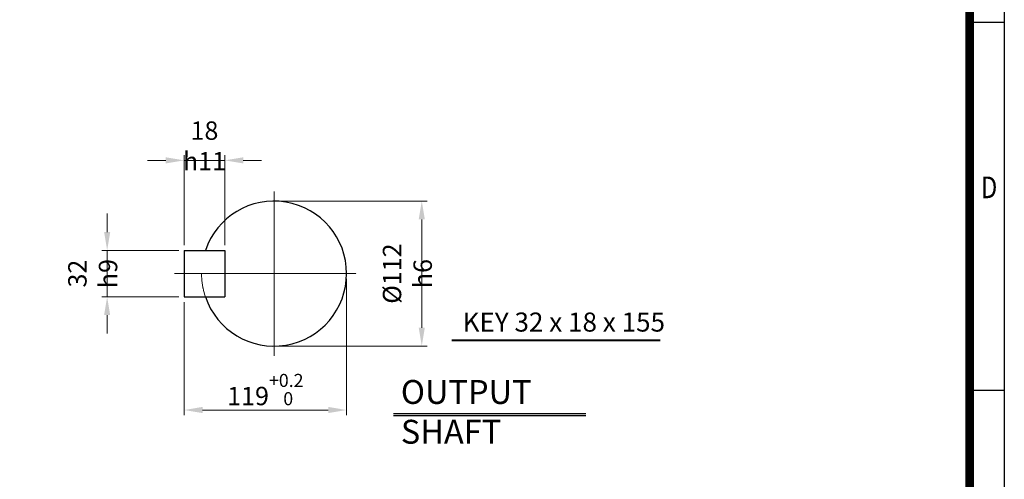
# Model space of a CAD drawing. Units: millimetres. Extents: x 3447 to 6677, y 14 to 4788.
# Drawn here: x 4615 to 6677, y 1443 to 2406 of the extents above; entities that cross this region are included whole.
import ezdxf
from ezdxf.enums import TextEntityAlignment as Align

# ---------------------------------------------------------------- set-up
doc = ezdxf.new("R2010")
doc.units = ezdxf.units.MM
doc.linetypes.add('CENTER2', pattern=[1.125, 0.75, -0.125, 0.125, -0.125])
doc.linetypes.add('PHANTOM', pattern=[2.5, 1.25, -0.25, 0.25, -0.25, 0.25, -0.25])
doc.layers.get('0').update_dxf_attribs({"linetype": 'CONTINUOUS', "lineweight": 30})
doc.layers.get('DEFPOINTS').update_dxf_attribs({"linetype": 'CONTINUOUS'})
for name, color, linetype, lineweight in [('CENTER LINE', 1, 'CENTER2', 9), ('D', 7, 'CONTINUOUS', 9), ('O', 3, 'CONTINUOUS', 30), ('P', 6, 'PHANTOM', 9)]:
    doc.layers.add(name, color=color, linetype=linetype, lineweight=lineweight)
doc.layers.add('DT', color=2, linetype='CONTINUOUS')
doc.styles.add('ROMANS', font='romans.shx', dxfattribs={"width": 0.7, "height": 3.5, "bigfont": 'whgtxt.shx'})
doc.styles.get("Standard").update_dxf_attribs({"font": 'romans.shx', "width": 0.8, "bigfont": 'whgtxt.shx'})
doc.dimstyles.get("Standard").update_dxf_attribs({"dimtxt": 3.5, "dimasz": 3.5, "dimexe": 1, "dimexo": 1, "dimgap": 1, "dimtad": 1, "dimdec": 3, "dimdsep": 46, "dimtxsty": 'Standard', "dimcen": 0, "dimclrd": 256, "dimclre": 256, "dimclrt": 256, "dimadec": 3, "dimazin": 2, "dimtp": 0.1, "dimtm": 0.1, "dimtfac": 0.71, "dimtdec": 3, "dimtmove": 0, "dimatfit": 3, "dimfxl": 0, "dimlwd": -1, "dimlwe": -1, "dimarcsym": 0})
doc.dimstyles.new('STANDARD$0', dxfattribs={"dimtxt": 3, "dimasz": 4, "dimexe": 1.4, "dimexo": 1.3, "dimgap": 1.4, "dimtad": 1, "dimdec": 4, "dimlfac": 3.333333, "dimdsep": 46, "dimtxsty": 'Standard', "dimblk": 'OPEN30', "dimcen": 0, "dimclrd": 256, "dimclre": 256, "dimazin": 2, "dimtfac": 1, "dimtdec": 4, "dimtmove": 0, "dimatfit": 3, "dimldrblk": 'OPEN30', "dimfxl": 0, "dimtolj": 1, "dimtzin": 0, "dimlwd": -1, "dimlwe": -1, "dimarcsym": 0})

# ---------------------------------------------------------------- blocks, each defined once
blk = doc.blocks.new('HS_A4양식_S(297X210MM)')
for p, q in [((192, 277), (192, 14)), ((192, 145.5), (196, 145.5)), ((192, 103), (196, 103))]:
    blk.add_line(p, q)
at = {"color": 0}
blk.add_line((196, 277), (196, 14), dxfattribs=at)
at = {"color": 3, "const_width": 1}
blk.add_lwpolyline([(22, 17.93), (192, 17.93), (192, 273), (21.5, 273)], dxfattribs=at)
at = {"style": 'ROMANS', "width": 0.8}
blk.add_text('D', height=2.5, dxfattribs=at).set_placement((194.25, 126.09), align=Align.MIDDLE)
blk = doc.blocks.new('*D23')
at = {"layer": 'D', "transparency": 16777216}
for p, q in [((5158.9, 2025.9), (5468.3, 2025.9)), ((5457.3, 1987.4), (5457.3, 1760.6)), ((5158.9, 1722.1), (5468.3, 1722.1))]:
    blk.add_line(p, q, dxfattribs=at)
for points in [[(5450.9, 1987.4), (5463.7, 1987.4), (5457.3, 2025.9)], [(5450.9, 1760.6), (5463.7, 1760.6), (5457.3, 1722.1)]]:
    blk.add_solid(points, dxfattribs=at)
at = {"layer": 'DEFPOINTS', "color": 0, "transparency": 16777216}
for p in [(5147.9, 2025.9), (5147.9, 1722.1), (5457.3, 1722.1)]:
    blk.add_point(p, dxfattribs=at)
at = {"layer": 'D', "transparency": 16777216, "insert": (5427.1, 1874), "char_height": 38.5, "attachment_point": 5, "rotation": 90}
blk.add_mtext('%%c112{}{\\C4; h6}', dxfattribs=at)
blk = doc.blocks.new('*D24')
at = {"layer": 'D', "transparency": 16777216}
for p, q in [((5299.8, 1863), (5299.8, 1577.1)), ((4959.6, 1814.4), (4959.6, 1577.1)), ((4998.1, 1588.1), (5261.3, 1588.1))]:
    blk.add_line(p, q, dxfattribs=at)
for points in [[(4998.1, 1594.6), (4998.1, 1581.7), (4959.6, 1588.1)], [(5261.3, 1594.6), (5261.3, 1581.7), (5299.8, 1588.1)]]:
    blk.add_solid(points, dxfattribs=at)
at = {"layer": 'DEFPOINTS', "color": 0, "transparency": 16777216}
for p in [(5299.8, 1874), (4959.6, 1825.4), (5299.8, 1588.1)]:
    blk.add_point(p, dxfattribs=at)
at = {"layer": 'D', "transparency": 16777216, "insert": (5129.7, 1631), "char_height": 38.5, "attachment_point": 5}
blk.add_mtext('119{}{\\H0.71x;\\C3;\\S+0.2^  0;}', dxfattribs=at)
blk = doc.blocks.new('*D25')
at = {"layer": 'D', "transparency": 16777216}
for p, q in [((4798.3, 1961.1), (4798.3, 1999.6)), ((4948.6, 1922.6), (4787.3, 1922.6)), ((4798.3, 1825.4), (4798.3, 1922.6)), ((4948.6, 1825.4), (4787.3, 1825.4)), ((4798.3, 1786.9), (4798.3, 1748.4))]:
    blk.add_line(p, q, dxfattribs=at)
for points in [[(4791.9, 1961.1), (4804.7, 1961.1), (4798.3, 1922.6)], [(4791.9, 1786.9), (4804.7, 1786.9), (4798.3, 1825.4)]]:
    blk.add_solid(points, dxfattribs=at)
at = {"layer": 'DEFPOINTS', "color": 0, "transparency": 16777216}
for p in [(4798.3, 1922.6), (4959.6, 1922.6), (4959.6, 1825.4)]:
    blk.add_point(p, dxfattribs=at)
at = {"layer": 'D', "transparency": 16777216, "insert": (4768.1, 1874), "char_height": 38.5, "attachment_point": 5, "rotation": 90}
blk.add_mtext('32{}{\\C4; h9}', dxfattribs=at)
blk = doc.blocks.new('*D26')
at = {"layer": 'D', "transparency": 16777216}
for p, q in [((4921.1, 2111.3), (4882.6, 2111.3)), ((4959.6, 1933.6), (4959.6, 2122.3)), ((4959.6, 2111.3), (5044.7, 2111.3)), ((5044.7, 1933.6), (5044.7, 2122.3)), ((5083.2, 2111.3), (5121.7, 2111.3))]:
    blk.add_line(p, q, dxfattribs=at)
for points in [[(4921.1, 2117.7), (4921.1, 2104.9), (4959.6, 2111.3)], [(5083.2, 2117.7), (5083.2, 2104.9), (5044.7, 2111.3)]]:
    blk.add_solid(points, dxfattribs=at)
at = {"layer": 'DEFPOINTS', "color": 0, "transparency": 16777216}
for p in [(5044.7, 2111.3), (4959.6, 1922.6), (5044.7, 1922.6)]:
    blk.add_point(p, dxfattribs=at)
at = {"layer": 'D', "transparency": 16777216, "insert": (5002.1, 2141.6), "char_height": 38.5, "attachment_point": 5}
blk.add_mtext('18{}{\\C4; h11}', dxfattribs=at)

msp = doc.modelspace()

# ---------------------------------------------------------------- linework, layer by layer
at = {"layer": 'CENTER LINE'}
for p, q in [((5147.9311, 2046.11713), (5147.9311, 1701.86713)), ((4939.3561, 1873.99213), (5320.0561, 1873.99213))]:
    msp.add_line(p, q, dxfattribs=at)
at = {"layer": 'D'}
for p, q in [((5520.10044, 1735.25361), (5956.5496, 1735.25361)), ((5520.10044, 1733.00361), (5956.5496, 1733.00361))]:
    msp.add_line(p, q, dxfattribs=at)
at = {"layer": 'DT'}
for p, q in [((5398.39519, 1580.91731), (5801.08838, 1580.91731)), ((5398.39519, 1576.41731), (5801.08838, 1576.41731))]:
    msp.add_line(p, q, dxfattribs=at)
at = {"layer": 'O'}
for p, q in [((4959.6061, 1922.59213), (5044.6561, 1922.59213)), ((4959.6061, 1922.59213), (4959.6061, 1825.39213)), ((5044.6561, 1922.59213), (5044.6561, 1825.39213)), ((4959.6061, 1825.39213), (5044.6561, 1825.39213))]:
    msp.add_line(p, q, dxfattribs=at)
msp.add_arc((5147.9311, 1873.99213), 151.875, 198.66292488, 161.33707512, dxfattribs=at)
at = {"layer": 'P'}
msp.add_arc((5147.9311, 1873.99213), 151.875, 180, 198.66292488, dxfattribs=at)

# ---------------------------------------------------------------- block references
at = {"lineweight": 0, "xscale": 18.15, "yscale": 18.15, "zscale": 18.15}
msp.add_blockref('HS_A4양식_S(297X210MM)', (3120.04088, -239.65325), dxfattribs=at)

# ---------------------------------------------------------------- texts
at = {"layer": 'D', "insert": (5542.89963, 1792.44398), "char_height": 40, "attachment_point": 1, "style": 'ROMANS'}
msp.add_mtext_dynamic_manual_height_columns('KEY 32 x 18 x 155', width=427.0867785, gutter_width=17.76787, heights=[0], dxfattribs=at)
at = {"layer": 'DT', "insert": (5413.42473, 1650.95161), "char_height": 50, "attachment_point": 1, "style": 'ROMANS'}
msp.add_mtext_dynamic_manual_height_columns('OUTPUT SHAFT', width=401.7662678, gutter_width=17.76787, heights=[0], dxfattribs=at)

# ---------------------------------------------------------------- dimensions: what is measured, and where the dimension line sits
at = {"layer": 'D'}
dim = msp.add_linear_dim(base=(5044.6561, 2111.31718), p1=(4959.6061, 1922.59213), p2=(5044.6561, 1922.59213), text='18{}{\\C4; h11}', dimstyle='Standard', override={"dimscale": 11, "dimtp": 0.1, "dimtm": 0.1, "dimtdec": 3, "dimtzin": 8}, dxfattribs=at)
dim.commit()
dim.dimension.update_dxf_attribs({"geometry": '*D26', "text_midpoint": (5002.1311, 2111.31718), "dimtype": 160})
for base, p1, p2, text, dimstyle, override, picture, middle in [((5457.33075, 1722.11713), (5147.9311, 2025.86713), (5147.9311, 1722.11713), '%%c112{}{\\C4; h6}', 'STANDARD$0', {"dimscale": 11, "dimtxt": 3.5, "dimasz": 3.5, "dimexe": 1, "dimexo": 1, "dimgap": 1, "dimdec": 3, "dimclrd": 256, "dimclre": 256, "dimclrt": 256, "dimadec": 3, "dimtp": 0.1, "dimtm": 0.1, "dimtfac": 0.71, "dimtdec": 3, "dimtfill": 0, "dimtolj": 0, "dimtzin": 8, "dimarcsym": 1}, '*D23', (5457.33075, 1873.99213)), ((4798.3088, 1922.59213), (4959.6061, 1825.39213), (4959.6061, 1922.59213), '32{}{\\C4; h9}', 'Standard', {"dimscale": 11, "dimtp": 0.1, "dimtm": 0.1, "dimtdec": 3, "dimtzin": 8}, '*D25', (4798.3088, 1873.99213))]:
    dim = msp.add_linear_dim(base=base, p1=p1, p2=p2, angle=90, text=text, dimstyle=dimstyle, override=override, dxfattribs=at)
    dim.commit()
    dim.dimension.update_dxf_attribs({"geometry": picture, "text_midpoint": middle, "dimtype": 160})
dim = msp.add_linear_dim(base=(5299.8061, 1588.14025), p1=(4959.6061, 1825.39213), p2=(5299.8061, 1873.99213), text='119{}{\\H0.71x;\\C3;\\S+0.2^  0;}', dimstyle='Standard', override={"dimscale": 11, "dimtp": 0.2, "dimtm": 0, "dimtdec": 3, "dimtzin": 8}, dxfattribs=at)
dim.commit()
dim.dimension.update_dxf_attribs({"geometry": '*D24', "text_midpoint": (5129.7061, 1631.03109)})

doc.saveas('drawing.dxf')
